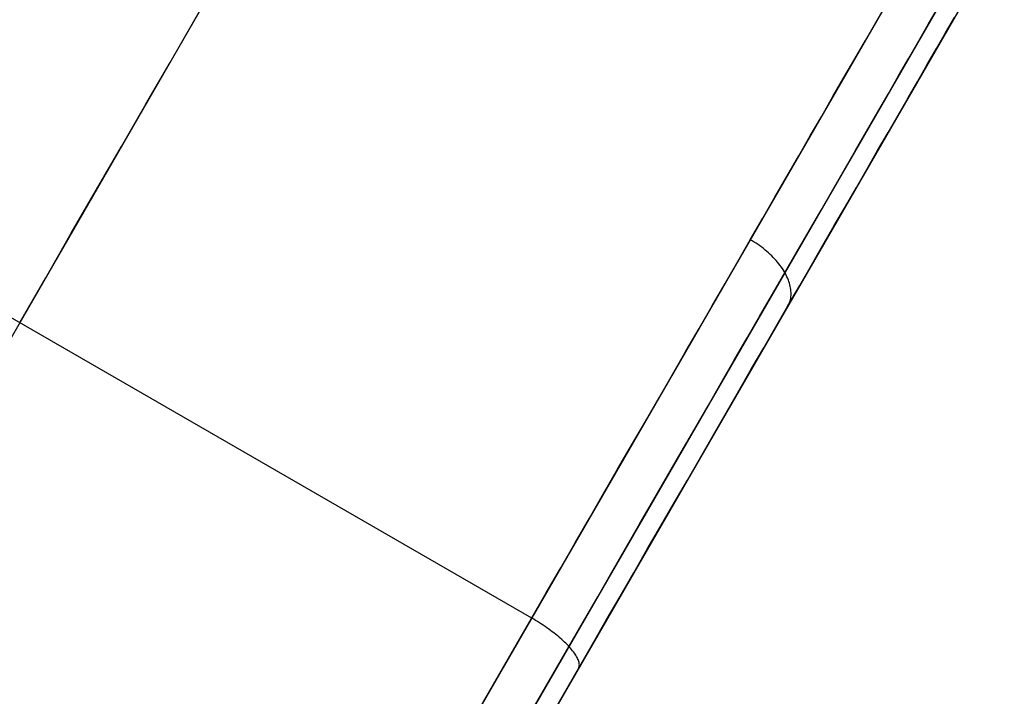
# Model space of a CAD drawing. Units: millimetres. Extents: x -5104 to -4304, y 3433 to 4185.
# Drawn here: x -4368 to -4361, y 4125 to 4130 of the extents above; entities that cross this region are included whole.
import ezdxf

# ---------------------------------------------------------------- set-up
doc = ezdxf.new("R2010")
doc.units = ezdxf.units.MM
doc.header["$MEASUREMENT"] = 0
doc.layers.add('ROUNDED', color=7, linetype='Continuous')

msp = doc.modelspace()

# ---------------------------------------------------------------- linework, layer by layer
at = {"layer": 'ROUNDED'}
for p, q in [((-4365.3468, 4133.4759, 919.5946), (-4370.7607, 4124.0986, 919.5946)), ((-4361.4243, 4131.2697, 919.5953), (-4366.8636, 4121.8486, 919.5946)), ((-4361.12, 4131.0897, 919.7417), (-4366.5468, 4121.6903, 919.741)), ((-4360.9977, 4131.0088, 920.0951), (-4366.3942, 4121.6618, 920.0946)), ((-4367.1687, 4130.3202, 945.5987), (-4366.9933, 4130.6239, 945.3707)), ((-4361.9765, 4130.3133, 943.4135), (-4361.8994, 4130.447, 943.2371)), ((-4361.5742, 4130.303, 942.9646), (-4361.5015, 4130.4291, 942.7845)), ((-4367.3479, 4130.0098, 945.8144), (-4367.1687, 4130.3202, 945.5987)), ((-4362.0554, 4130.1767, 943.5869), (-4361.9765, 4130.3133, 943.4135)), ((-4361.4443, 4130.2351, 942.3876), (-4361.3772, 4130.3513, 942.2075)), ((-4364.5949, 4125.7781, 946.8353), (-4372.3892, 4130.2781, 946.8353)), ((-4361.6488, 4130.1739, 943.1418), (-4361.5742, 4130.303, 942.9646)), ((-4361.5132, 4130.1158, 942.5651), (-4361.4443, 4130.2351, 942.3876)), ((-4362.136, 4130.0372, 943.7572), (-4362.0554, 4130.1767, 943.5869)), ((-4361.725, 4130.0419, 943.3161), (-4361.6488, 4130.1739, 943.1418)), ((-4361.5838, 4129.9935, 942.7398), (-4361.5132, 4130.1158, 942.5651)), ((-4367.5308, 4129.693, 946.0174), (-4367.3479, 4130.0098, 945.8144)), ((-4362.2182, 4129.8948, 943.9243), (-4362.136, 4130.0372, 943.7572)), ((-4361.8029, 4129.9069, 943.4873), (-4361.725, 4130.0419, 943.3161)), ((-4361.6561, 4129.8683, 942.9117), (-4361.5838, 4129.9935, 942.7398)), ((-4362.302, 4129.7496, 944.0881), (-4362.2182, 4129.8948, 943.9243)), ((-4361.8825, 4129.7691, 943.6555), (-4361.8029, 4129.9069, 943.4873)), ((-4361.7301, 4129.7402, 943.0807), (-4361.6561, 4129.8683, 942.9117)), ((-4362.3874, 4129.6017, 944.2487), (-4362.302, 4129.7496, 944.0881)), ((-4361.9637, 4129.6285, 943.8205), (-4361.8825, 4129.7691, 943.6555)), ((-4361.8057, 4129.6092, 943.2469), (-4361.7301, 4129.7402, 943.0807)), ((-4367.7171, 4129.3703, 946.2076), (-4367.5308, 4129.693, 946.0174)), ((-4362.4743, 4129.4512, 944.4059), (-4362.3874, 4129.6017, 944.2487)), ((-4362.0465, 4129.4851, 943.9824), (-4361.9637, 4129.6285, 943.8205)), ((-4361.8829, 4129.4755, 943.41), (-4361.8057, 4129.6092, 943.2469)), ((-4362.1308, 4129.339, 944.141), (-4362.0465, 4129.4851, 943.9824)), ((-4362.5627, 4129.298, 944.5597), (-4362.4743, 4129.4512, 944.4059)), ((-4361.9616, 4129.3391, 943.5702), (-4361.8829, 4129.4755, 943.41)), ((-4367.9066, 4129.0421, 946.3847), (-4367.7171, 4129.3703, 946.2076)), ((-4362.2167, 4129.1903, 944.2963), (-4362.1308, 4129.339, 944.141)), ((-4362.042, 4129.2, 943.7272), (-4361.9616, 4129.3391, 943.5702)), ((-4362.6527, 4129.1422, 944.7101), (-4362.5627, 4129.298, 944.5597)), ((-4362.304, 4129.039, 944.4483), (-4362.2167, 4129.1903, 944.2963)), ((-4362.1238, 4129.0583, 943.8811), (-4362.042, 4129.2, 943.7272)), ((-4362.744, 4128.984, 944.8568), (-4362.6527, 4129.1422, 944.7101)), ((-4368.0991, 4128.7087, 946.5485), (-4367.9066, 4129.0421, 946.3847)), ((-4362.3929, 4128.8851, 944.5967), (-4362.304, 4129.039, 944.4483)), ((-4362.2071, 4128.914, 944.0318), (-4362.1238, 4129.0583, 943.8811)), ((-4362.8368, 4128.8232, 945), (-4362.744, 4128.984, 944.8568)), ((-4362.4831, 4128.7288, 944.7417), (-4362.3929, 4128.8851, 944.5967)), ((-4362.2918, 4128.7672, 944.1792), (-4362.2071, 4128.914, 944.0318)), ((-4362.931, 4128.6601, 945.1395), (-4362.8368, 4128.8232, 945)), ((-4362.378, 4128.6179, 944.3232), (-4362.2918, 4128.7672, 944.1792)), ((-4368.2943, 4128.3706, 946.6987), (-4368.0991, 4128.7087, 946.5485)), ((-4363.0265, 4128.4947, 945.2753), (-4362.931, 4128.6601, 945.1395)), ((-4362.916, 4128.6512, 945.1393), (-4362.931, 4128.6601, 945.1395)), ((-4362.5748, 4128.57, 944.8832), (-4362.4831, 4128.7288, 944.7417)), ((-4362.9012, 4128.6421, 945.1385), (-4362.916, 4128.6512, 945.1393)), ((-4362.8865, 4128.6326, 945.1373), (-4362.9012, 4128.6421, 945.1385)), ((-4362.8722, 4128.6229, 945.1356), (-4362.8865, 4128.6326, 945.1373)), ((-4362.858, 4128.6128, 945.1334), (-4362.8722, 4128.6229, 945.1356)), ((-4362.8442, 4128.6026, 945.1307), (-4362.858, 4128.6128, 945.1334)), ((-4362.8306, 4128.5921, 945.1275), (-4362.8442, 4128.6026, 945.1307)), ((-4362.8173, 4128.5814, 945.1238), (-4362.8306, 4128.5921, 945.1275)), ((-4362.4656, 4128.4662, 944.4639), (-4362.378, 4128.6179, 944.3232)), ((-4362.8044, 4128.5704, 945.1197), (-4362.8173, 4128.5814, 945.1238)), ((-4362.7918, 4128.5593, 945.1151), (-4362.8044, 4128.5704, 945.1197)), ((-4362.7795, 4128.548, 945.11), (-4362.7918, 4128.5593, 945.1151)), ((-4362.7676, 4128.5365, 945.1045), (-4362.7795, 4128.548, 945.11)), ((-4362.756, 4128.5248, 945.0985), (-4362.7676, 4128.5365, 945.1045)), ((-4362.7449, 4128.513, 945.0921), (-4362.756, 4128.5248, 945.0985)), ((-4362.7342, 4128.5011, 945.0853), (-4362.7449, 4128.513, 945.0921)), ((-4362.6678, 4128.4089, 945.021), (-4362.5748, 4128.57, 944.8832)), ((-4363.1234, 4128.327, 945.4072), (-4363.0265, 4128.4947, 945.2753)), ((-4362.7238, 4128.489, 945.078), (-4362.7342, 4128.5011, 945.0853)), ((-4362.714, 4128.4769, 945.0703), (-4362.7238, 4128.489, 945.078)), ((-4362.7045, 4128.4646, 945.0622), (-4362.714, 4128.4769, 945.0703)), ((-4362.6955, 4128.4523, 945.0537), (-4362.7045, 4128.4646, 945.0622)), ((-4362.687, 4128.4399, 945.0448), (-4362.6955, 4128.4523, 945.0537)), ((-4362.679, 4128.4275, 945.0355), (-4362.687, 4128.4399, 945.0448)), ((-4362.5545, 4128.3122, 944.6011), (-4362.4656, 4128.4662, 944.4639)), ((-4368.492, 4128.0281, 946.8353), (-4368.2943, 4128.3706, 946.6987)), ((-4362.7622, 4128.2454, 945.155), (-4362.6678, 4128.4089, 945.021)), ((-4362.6714, 4128.4151, 945.0259), (-4362.679, 4128.4275, 945.0355)), ((-4362.6643, 4128.4027, 945.0159), (-4362.6714, 4128.4151, 945.0259)), ((-4362.6578, 4128.3902, 945.0056), (-4362.6643, 4128.4027, 945.0159)), ((-4362.6517, 4128.3778, 944.9949), (-4362.6578, 4128.3902, 945.0056)), ((-4362.6462, 4128.3654, 944.9839), (-4362.6517, 4128.3778, 944.9949)), ((-4362.6412, 4128.3531, 944.9727), (-4362.6462, 4128.3654, 944.9839)), ((-4363.2215, 4128.157, 945.5354), (-4363.1234, 4128.327, 945.4072)), ((-4362.6448, 4128.1559, 944.7348), (-4362.5545, 4128.3122, 944.6011)), ((-4362.6367, 4128.3408, 944.9611), (-4362.6412, 4128.3531, 944.9727)), ((-4362.6328, 4128.3286, 944.9492), (-4362.6367, 4128.3408, 944.9611)), ((-4362.6294, 4128.3165, 944.9371), (-4362.6328, 4128.3286, 944.9492)), ((-4362.6266, 4128.3045, 944.9248), (-4362.6294, 4128.3165, 944.9371)), ((-4362.6243, 4128.2926, 944.9122), (-4362.6266, 4128.3045, 944.9248)), ((-4362.6225, 4128.2809, 944.8994), (-4362.6243, 4128.2926, 944.9122)), ((-4362.8578, 4128.0798, 945.2854), (-4362.7622, 4128.2454, 945.155)), ((-4362.6259, 4128.2038, 944.805), (-4362.6237, 4128.2142, 944.8189)), ((-4362.6237, 4128.2142, 944.8189), (-4362.6221, 4128.2248, 944.8327)), ((-4362.6213, 4128.2693, 944.8864), (-4362.6225, 4128.2809, 944.8994)), ((-4362.6221, 4128.2248, 944.8327), (-4362.6211, 4128.2356, 944.8463)), ((-4362.6207, 4128.2579, 944.8732), (-4362.6213, 4128.2693, 944.8864)), ((-4362.6211, 4128.2356, 944.8463), (-4362.6206, 4128.2467, 944.8598)), ((-4362.6206, 4128.2467, 944.8598), (-4362.6207, 4128.2579, 944.8732)), ((-4363.3208, 4127.9849, 945.6597), (-4363.2215, 4128.157, 945.5354)), ((-4362.7363, 4127.9973, 944.8649), (-4362.6448, 4128.1559, 944.7348)), ((-4362.6448, 4128.1559, 944.7348), (-4362.6399, 4128.1649, 944.7489)), ((-4362.6399, 4128.1649, 944.7489), (-4362.6356, 4128.1742, 944.763)), ((-4362.6356, 4128.1742, 944.763), (-4362.6318, 4128.1838, 944.7771)), ((-4362.6318, 4128.1838, 944.7771), (-4362.6286, 4128.1937, 944.7911)), ((-4362.6286, 4128.1937, 944.7911), (-4362.6259, 4128.2038, 944.805)), ((-4362.9547, 4127.9119, 945.412), (-4362.8578, 4128.0798, 945.2854)), ((-4363.4214, 4127.8108, 945.7801), (-4363.3208, 4127.9849, 945.6597)), ((-4362.8291, 4127.8366, 944.9913), (-4362.7363, 4127.9973, 944.8649)), ((-4363.0529, 4127.7419, 945.5348), (-4362.9547, 4127.9119, 945.412)), ((-4362.9232, 4127.6737, 945.1142), (-4362.8291, 4127.8366, 944.9913)), ((-4363.5231, 4127.6347, 945.8965), (-4363.4214, 4127.8108, 945.7801)), ((-4363.1522, 4127.5699, 945.6537), (-4363.0529, 4127.7419, 945.5348)), ((-4363.6259, 4127.4566, 946.009), (-4363.5231, 4127.6347, 945.8965)), ((-4363.0184, 4127.5088, 945.2333), (-4362.9232, 4127.6737, 945.1142)), ((-4363.2527, 4127.3959, 945.7688), (-4363.1522, 4127.5699, 945.6537)), ((-4363.1147, 4127.3419, 945.3487), (-4363.0184, 4127.5088, 945.2333)), ((-4363.7298, 4127.2766, 946.1175), (-4363.6259, 4127.4566, 946.009)), ((-4363.3542, 4127.22, 945.8799), (-4363.2527, 4127.3959, 945.7688)), ((-4363.2122, 4127.1731, 945.4603), (-4363.1147, 4127.3419, 945.3487)), ((-4363.8347, 4127.0949, 946.2219), (-4363.7298, 4127.2766, 946.1175)), ((-4363.4568, 4127.0422, 945.987), (-4363.3542, 4127.22, 945.8799)), ((-4363.3107, 4127.0024, 945.5681), (-4363.2122, 4127.1731, 945.4603)), ((-4363.9406, 4126.9114, 946.3221), (-4363.8347, 4127.0949, 946.2219)), ((-4363.5605, 4126.8627, 946.0901), (-4363.4568, 4127.0422, 945.987)), ((-4363.4103, 4126.83, 945.672), (-4363.3107, 4127.0024, 945.5681)), ((-4364.0475, 4126.7263, 946.4183), (-4363.9406, 4126.9114, 946.3221)), ((-4363.6651, 4126.6815, 946.1892), (-4363.5605, 4126.8627, 946.0901)), ((-4363.5108, 4126.6558, 945.772), (-4363.4103, 4126.83, 945.672)), ((-4364.1553, 4126.5396, 946.5102), (-4364.0475, 4126.7263, 946.4183)), ((-4363.7707, 4126.4986, 946.2841), (-4363.6651, 4126.6815, 946.1892)), ((-4363.6123, 4126.48, 945.8681), (-4363.5108, 4126.6558, 945.772)), ((-4364.264, 4126.3513, 946.5979), (-4364.1553, 4126.5396, 946.5102)), ((-4363.8772, 4126.3142, 946.3749), (-4363.7707, 4126.4986, 946.2841)), ((-4363.7148, 4126.3026, 945.9602), (-4363.6123, 4126.48, 945.8681)), ((-4364.3735, 4126.1616, 946.6814), (-4364.264, 4126.3513, 946.5979)), ((-4363.9845, 4126.1283, 946.4616), (-4363.8772, 4126.3142, 946.3749)), ((-4363.8181, 4126.1237, 946.0483), (-4363.7148, 4126.3026, 945.9602)), ((-4364.4838, 4125.9705, 946.7605), (-4364.3735, 4126.1616, 946.6814)), ((-4364.0927, 4125.941, 946.544), (-4363.9845, 4126.1283, 946.4616)), ((-4363.9222, 4125.9433, 946.1324), (-4363.8181, 4126.1237, 946.0483)), ((-4518.4463, 3859.2997, 1046.8552), (-4364.4838, 4125.9705, 946.7605)), ((-4364.2016, 4125.7523, 946.6221), (-4364.0927, 4125.941, 946.544)), ((-4364.0271, 4125.7616, 946.2123), (-4363.9222, 4125.9433, 946.1324)), ((-4518.1628, 3859.0837, 1046.7159), (-4364.2016, 4125.7523, 946.6221)), ((-4364.5799, 4125.7693, 946.835), (-4364.5949, 4125.7781, 946.8353)), ((-4364.5649, 4125.7604, 946.8341), (-4364.5799, 4125.7693, 946.835)), ((-4364.5501, 4125.7513, 946.8327), (-4364.5649, 4125.7604, 946.8341)), ((-4364.5354, 4125.7421, 946.8306), (-4364.5501, 4125.7513, 946.8327)), ((-4364.5209, 4125.7327, 946.828), (-4364.5354, 4125.7421, 946.8306)), ((-4364.1328, 4125.5786, 946.2881), (-4364.0271, 4125.7616, 946.2123)), ((-4364.5066, 4125.7233, 946.8249), (-4364.5209, 4125.7327, 946.828)), ((-4364.4924, 4125.7137, 946.8211), (-4364.5066, 4125.7233, 946.8249)), ((-4364.4785, 4125.7041, 946.8168), (-4364.4924, 4125.7137, 946.8211)), ((-4364.4649, 4125.6944, 946.812), (-4364.4785, 4125.7041, 946.8168)), ((-4364.4514, 4125.6846, 946.8066), (-4364.4649, 4125.6944, 946.812)), ((-4364.4383, 4125.6748, 946.8006), (-4364.4514, 4125.6846, 946.8066)), ((-4364.4254, 4125.665, 946.7941), (-4364.4383, 4125.6748, 946.8006)), ((-4364.4129, 4125.6551, 946.7871), (-4364.4254, 4125.665, 946.7941)), ((-4364.4006, 4125.6452, 946.7796), (-4364.4129, 4125.6551, 946.7871)), ((-4364.3887, 4125.6353, 946.7715), (-4364.4006, 4125.6452, 946.7796)), ((-4364.3771, 4125.6254, 946.763), (-4364.3887, 4125.6353, 946.7715)), ((-4364.3659, 4125.6156, 946.7539), (-4364.3771, 4125.6254, 946.763)), ((-4364.3551, 4125.6057, 946.7444), (-4364.3659, 4125.6156, 946.7539)), ((-4364.3447, 4125.5959, 946.7344), (-4364.3551, 4125.6057, 946.7444)), ((-4364.3346, 4125.5862, 946.724), (-4364.3447, 4125.5959, 946.7344)), ((-4364.325, 4125.5766, 946.7131), (-4364.3346, 4125.5862, 946.724)), ((-4518.0906, 3858.9158, 1046.3797), (-4364.1328, 4125.5786, 946.2881)), ((-4364.3158, 4125.567, 946.7018), (-4364.325, 4125.5766, 946.7131)), ((-4364.307, 4125.5575, 946.69), (-4364.3158, 4125.567, 946.7018)), ((-4364.2986, 4125.5482, 946.6779), (-4364.307, 4125.5575, 946.69)), ((-4364.2908, 4125.5389, 946.6654), (-4364.2986, 4125.5482, 946.6779)), ((-4364.2833, 4125.5298, 946.6525), (-4364.2908, 4125.5389, 946.6654)), ((-4364.2764, 4125.5208, 946.6392), (-4364.2833, 4125.5298, 946.6525)), ((-4364.2699, 4125.512, 946.6256), (-4364.2764, 4125.5208, 946.6392)), ((-4364.264, 4125.5033, 946.6117), (-4364.2699, 4125.512, 946.6256)), ((-4364.2585, 4125.4948, 946.5975), (-4364.264, 4125.5033, 946.6117)), ((-4364.2535, 4125.4865, 946.583), (-4364.2585, 4125.4948, 946.5975)), ((-4364.2491, 4125.4783, 946.5682), (-4364.2535, 4125.4865, 946.583)), ((-4364.2451, 4125.4704, 946.5531), (-4364.2491, 4125.4783, 946.5682)), ((-4364.2417, 4125.4627, 946.5379), (-4364.2451, 4125.4704, 946.5531)), ((-4364.2388, 4125.4552, 946.5224), (-4364.2417, 4125.4627, 946.5379)), ((-4364.2365, 4125.4479, 946.5067), (-4364.2388, 4125.4552, 946.5224)), ((-4364.2346, 4125.4409, 946.4908), (-4364.2365, 4125.4479, 946.5067)), ((-4364.2333, 4125.4341, 946.4748), (-4364.2346, 4125.4409, 946.4908)), ((-4364.2392, 4125.3943, 946.3598), (-4364.2368, 4125.3991, 946.3763)), ((-4364.2368, 4125.3991, 946.3763), (-4364.2349, 4125.4042, 946.3929)), ((-4364.2349, 4125.4042, 946.3929), (-4364.2335, 4125.4096, 946.4095)), ((-4364.2335, 4125.4096, 946.4095), (-4364.2326, 4125.4154, 946.4259)), ((-4364.2326, 4125.4276, 946.4586), (-4364.2333, 4125.4341, 946.4748)), ((-4364.2323, 4125.4213, 946.4423), (-4364.2326, 4125.4276, 946.4586)), ((-4364.2326, 4125.4154, 946.4259), (-4364.2323, 4125.4213, 946.4423))]:
    msp.add_line(p, q, dxfattribs=at)

doc.saveas('drawing.dxf')
